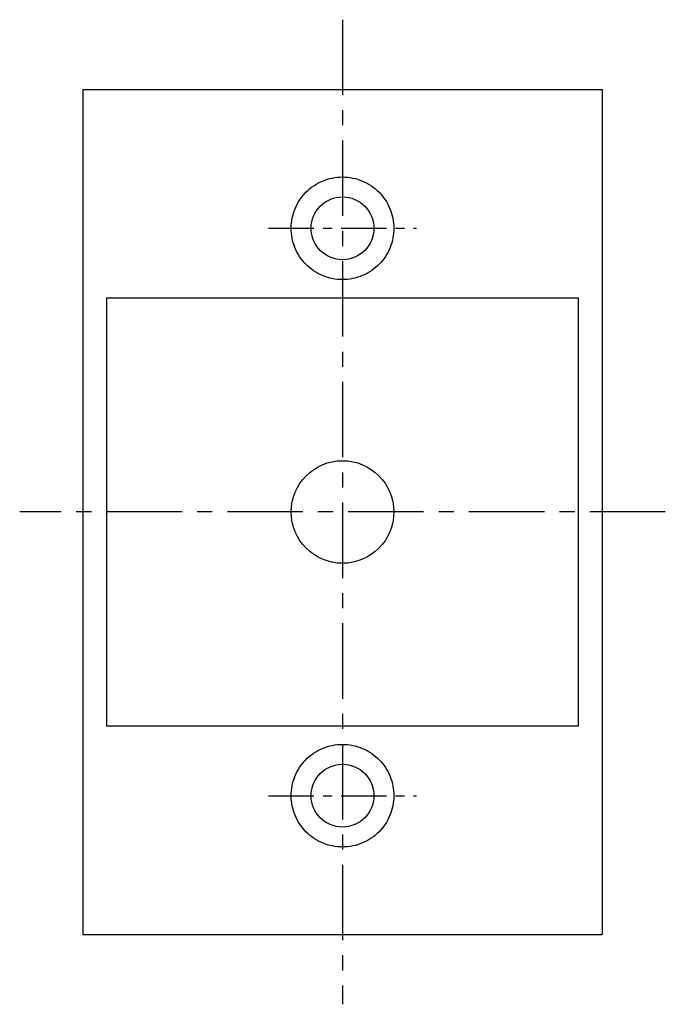
# Model space of a CAD drawing. Units: millimetres. Extents: x -554 to 210, y 0 to 774.
# Drawn here: x -119 to -65, y 74 to 156 of the extents above; entities that cross this region are included whole.
import ezdxf

# ---------------------------------------------------------------- set-up
doc = ezdxf.new("R2010")
doc.units = ezdxf.units.MM
doc.linetypes.add('CENTER', pattern=[2, 1.25, -0.25, 0.25, -0.25])
doc.layers.add('A2', color=1, linetype='CENTER')

msp = doc.modelspace()

# ---------------------------------------------------------------- linework, layer by layer
at = {"color": 7, "linetype": 'Continuous', "lineweight": 25}
for p, q in [((-113.641, 150.226), (-113.641, 80.226)), ((-113.641, 150.226), (-70.641, 150.226)), ((-70.641, 150.226), (-70.641, 80.226)), ((-111.641, 132.976), (-72.641, 132.976)), ((-111.641, 97.476), (-111.641, 132.976)), ((-72.641, 132.976), (-72.641, 97.476)), ((-72.641, 97.476), (-111.641, 97.476)), ((-113.641, 80.226), (-70.641, 80.226))]:
    msp.add_line(p, q, dxfattribs=at)
for centre, radius in [((-92.141, 138.726), 2.6), ((-92.141, 115.226), 4.25), ((-92.141, 91.726), 2.6)]:
    msp.add_circle(centre, radius, dxfattribs=at)
for points in [[(-92.141, 142.976), (-92.427, 142.976), (-92.708, 142.947), (-93.259, 142.836), (-93.533, 142.751), (-94.051, 142.533), (-94.296, 142.4), (-94.758, 142.086), (-94.974, 141.905), (-95.361, 141.513), (-95.536, 141.298), (-95.84, 140.836), (-95.968, 140.594), (-96.175, 140.09), (-96.256, 139.824), (-96.362, 139.288), (-96.39, 139.018), (-96.392, 138.471), (-96.366, 138.194), (-96.263, 137.657), (-96.186, 137.394), (-95.98, 136.881), (-95.85, 136.633), (-95.548, 136.17), (-95.375, 135.954), (-94.981, 135.552), (-94.766, 135.372), (-94.304, 135.057), (-94.055, 134.92), (-93.533, 134.7), (-93.265, 134.617), (-92.712, 134.505), (-92.425, 134.476), (-91.861, 134.476), (-91.58, 134.503), (-91.023, 134.616), (-90.751, 134.7), (-90.233, 134.918), (-89.983, 135.054), (-89.517, 135.371), (-89.303, 135.55), (-88.912, 135.948), (-88.735, 136.169), (-88.432, 136.632), (-88.304, 136.877), (-88.097, 137.391), (-88.019, 137.657), (-87.916, 138.194), (-87.89, 138.468), (-87.892, 139.018), (-87.92, 139.289), (-88.026, 139.823), (-88.106, 140.089), (-88.314, 140.595), (-88.442, 140.836), (-88.744, 141.294), (-88.92, 141.512), (-89.307, 141.905), (-89.519, 142.082), (-89.981, 142.396), (-90.23, 142.532), (-90.745, 142.75), (-91.013, 142.833), (-91.572, 142.947), (-91.855, 142.976), (-92.141, 142.976)], [(-92.141, 87.476), (-91.855, 87.476), (-91.574, 87.504), (-91.023, 87.616), (-90.749, 87.7), (-90.231, 87.919), (-89.986, 88.052), (-89.524, 88.366), (-89.308, 88.546), (-88.921, 88.939), (-88.746, 89.153), (-88.442, 89.615), (-88.314, 89.857), (-88.107, 90.362), (-88.026, 90.627), (-87.92, 91.163), (-87.892, 91.434), (-87.89, 91.98), (-87.916, 92.257), (-88.019, 92.795), (-88.096, 93.057), (-88.302, 93.57), (-88.432, 93.819), (-88.734, 94.281), (-88.907, 94.498), (-89.301, 94.9), (-89.516, 95.08), (-89.978, 95.395), (-90.227, 95.531), (-90.749, 95.751), (-91.017, 95.834), (-91.57, 95.947), (-91.857, 95.976), (-92.421, 95.976), (-92.702, 95.948), (-93.259, 95.836), (-93.531, 95.752), (-94.049, 95.534), (-94.299, 95.398), (-94.765, 95.081), (-94.979, 94.902), (-95.37, 94.504), (-95.547, 94.283), (-95.85, 93.819), (-95.978, 93.575), (-96.186, 93.06), (-96.263, 92.794), (-96.366, 92.258), (-96.392, 91.983), (-96.39, 91.433), (-96.362, 91.162), (-96.256, 90.628), (-96.176, 90.363), (-95.968, 89.856), (-95.84, 89.615), (-95.538, 89.157), (-95.362, 88.939), (-94.975, 88.546), (-94.763, 88.369), (-94.301, 88.055), (-94.052, 87.919), (-93.537, 87.702), (-93.269, 87.618), (-92.71, 87.504), (-92.427, 87.476), (-92.141, 87.476)]]:
    msp.add_open_spline(points, degree=3, knots=[0, 0, 0, 0, 0.03125, 0.03125, 0.0625, 0.0625, 0.09375, 0.09375, 0.125, 0.125, 0.15625, 0.15625, 0.1875, 0.1875, 0.21875, 0.21875, 0.25, 0.25, 0.28125, 0.28125, 0.3125, 0.3125, 0.34375, 0.34375, 0.375, 0.375, 0.40625, 0.40625, 0.4375, 0.4375, 0.46875, 0.46875, 0.5, 0.5, 0.53125, 0.53125, 0.5625, 0.5625, 0.59375, 0.59375, 0.625, 0.625, 0.65625, 0.65625, 0.6875, 0.6875, 0.71875, 0.71875, 0.75, 0.75, 0.78125, 0.78125, 0.8125, 0.8125, 0.84375, 0.84375, 0.875, 0.875, 0.90625, 0.90625, 0.9375, 0.9375, 0.96875, 0.96875, 1, 1, 1, 1], dxfattribs=at)
at = {"layer": 'A2', "ltscale": 5}
for p, q in [((-92.141, 156.006), (-92.141, 74.445)), ((-65.423, 115.226), (-118.859, 115.226))]:
    msp.add_line(p, q, dxfattribs=at)
at = {"layer": 'A2', "ltscale": 3}
for p, q in [((-98.254, 138.726), (-86.028, 138.726)), ((-98.254, 91.726), (-86.028, 91.726))]:
    msp.add_line(p, q, dxfattribs=at)

doc.saveas('drawing.dxf')
